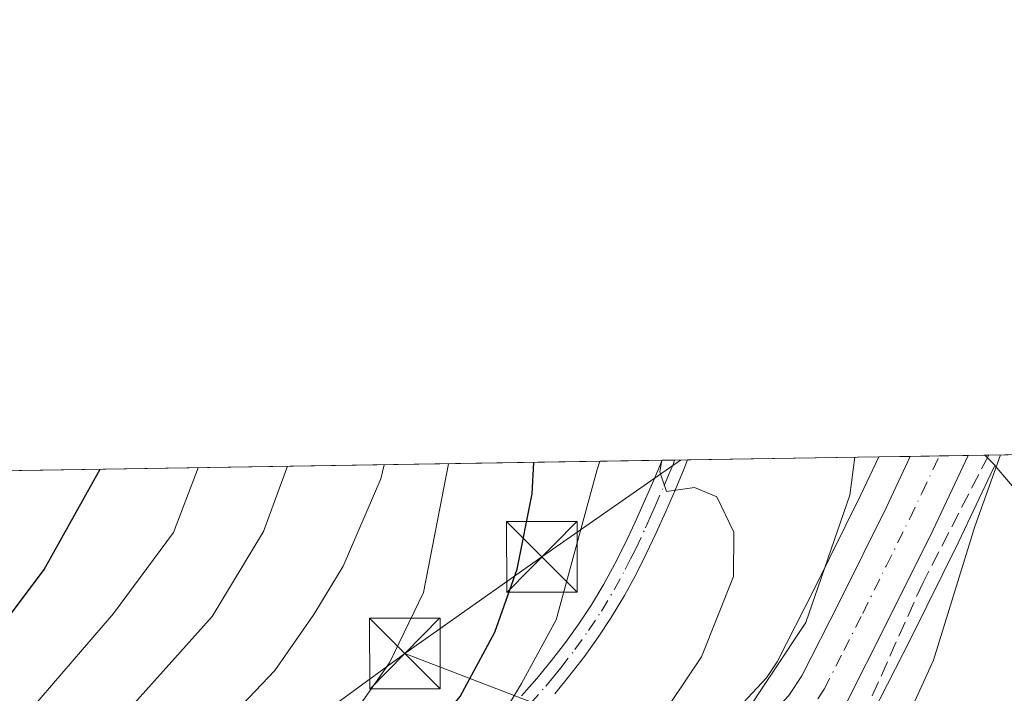
# Model space of a CAD drawing. Units: metres. Extents: x 606580 to 610011, y 4784790 to 4787158.
# Drawn here: x 606964 to 607068, y 4787086 to 4787158 of the extents above; entities that cross this region are included whole.
import ezdxf

# ---------------------------------------------------------------- set-up
doc = ezdxf.new("R2010")
doc.units = ezdxf.units.M
doc.header["$MEASUREMENT"] = 0
doc.linetypes.add('DGN Style 3', pattern=[2.307223458686699, 1.648016756204785, -0.6592067024819142])
doc.linetypes.add('DGN Style 4', pattern=[2.6384748266838614, 1.318413404963828, -0.6592067024819142, 0.001648016756204785, -0.6592067024819142])
for name, color, linetype, lineweight in [('Arbolado forestal CxS', 92, 'Continuous', 0), ('Camino Cxs', 7, 'Continuous', 0), ('Camino eje', 30, 'DGN Style 4', 13), ('Carretera de calzada única Cxs', 7, 'Continuous', 13), ('Carretera de calzada única eje', 7, 'DGN Style 4', 0), ('Comarca CxS', 21, 'Continuous', 0), ('Comunidad Autónoma CxS', 142, 'Continuous', 0), ('Curva de nivel maestra', 30, 'Continuous', 30), ('Curva de nivel normal', 30, 'Continuous', 0), ('Estanque Cxs', 5, 'Continuous', 0), ('Municipio CxS', 4, 'Continuous', 0), ('Muro lineal', 1, 'DGN Style 3', 13), ('Núcleo urbano CxS', 7, 'Continuous', 0), ('Provincia CxS', 1, 'Continuous', 0), ('Tendido', 6, 'Continuous', 0), ('Torre de tendido puntual', 7, 'Continuous', 0)]:
    doc.layers.add(name, color=color, linetype=linetype, lineweight=lineweight)

# ---------------------------------------------------------------- blocks, each defined once
blk = doc.blocks.new('*U13')
at = {"layer": 'Núcleo urbano CxS', "color": 7, "linetype": 'Continuous', "lineweight": 0}
blk.add_polyline3d([(607081.7335000001, 4787093.5667, 73.58920000000217), (607067.2230000002, 4787110.5518, 80.42630000000645), (607067.2074999996, 4787110.569900001, 80.43050000000221), (607066.1602999996, 4787111.6348, 80.67740000000049), (607274.3361000001, 4787114.953400001, 72.37829999999667)], dxfattribs=at)
blk = doc.blocks.new('*U26')
at = {"layer": 'Carretera de calzada única Cxs', "color": 7, "linetype": 'Continuous', "lineweight": 13}
blk.add_polyline3d([(607045.3800999997, 4787086.1501, 104.3034000000043), (607046.7301000003, 4787088.210100001, 103.2690000000002), (607050.7401000002, 4787096.090100001, 97.8006000000023), (607055.7100999998, 4787106.130100001, 89.23089999999502), (607058.2543000003, 4787111.5088, 88.86780000000726), (607064.4035999998, 4787111.606799999, 81.3469000000041), (607060.6801000005, 4787103.720100001, 82.81160000000091), (607055.6700999998, 4787093.620100001, 86.92900000000373), (607051.5100999996, 4787085.440099999, 88.71309999999357)], dxfattribs=at)
blk = doc.blocks.new('5TTEND')
at = {"layer": 'Estanque Cxs', "color": 7, "linetype": 'Continuous', "lineweight": 0}
for p, q in [((-0.375, 0.3754), (0.375, -0.3746)), ((0.3720000000000001, 0.3784000000000001), (-0.3720000000000001, -0.3776))]:
    blk.add_line(p, q, dxfattribs=at)
at = {"layer": 'Estanque Cxs', "color": 7, "linetype": 'Continuous', "lineweight": 0, "flags": 128}
blk.add_lwpolyline([(-0.375, -0.3746), (0.375, -0.3746), (0.375, 0.3754), (-0.375, 0.3754), (-0.3720000000000001, -0.3776)], dxfattribs=at)

msp = doc.modelspace()

# ---------------------------------------------------------------- linework, layer by layer
at = {"layer": 'Arbolado forestal CxS', "color": 92, "linetype": 'Continuous', "lineweight": 0, "extrusion": (0.4903856656390075, 0.007817213850723622, 0.871470475749695), "elevation": 335180.3292334997, "flags": 128}
msp.add_lwpolyline([(4776827.532257418, -595224.678607154), (4776827.532257418, -595393.314232738)], dxfattribs=at)
at = {"layer": 'Arbolado forestal CxS', "color": 92, "linetype": 'Continuous', "lineweight": 0, "extrusion": (0.2513133055391097, 0.004005448856745125, 0.9678975043042843), "elevation": 171817.1445764679, "flags": 128}
msp.add_lwpolyline([(4776829.500716515, -661285.9552301124), (4776829.500716515, -661287.3167041672)], dxfattribs=at)
at = {"layer": 'Arbolado forestal CxS', "color": 92, "linetype": 'Continuous', "lineweight": 0, "extrusion": (0.1346671525849319, 0.002147379235339157, 0.9908885642579021), "elevation": 92116.33678432509, "flags": 128}
msp.add_lwpolyline([(4776824.200860346, -677043.0266180625), (4776824.200860346, -677044.4128229751)], dxfattribs=at)
at = {"layer": 'Arbolado forestal CxS', "color": 92, "linetype": 'Continuous', "lineweight": 0, "extrusion": (0.2620381482092365, 0.004176539008552673, 0.9650484782667574), "elevation": 179146.431459095, "flags": 128}
msp.add_lwpolyline([(4776829.091810857, -659343.9057785998), (4776829.091810857, -659364.9530938035)], dxfattribs=at)
at = {"layer": 'Arbolado forestal CxS', "color": 92, "linetype": 'Continuous', "lineweight": 0}
for points in [[(606580.3200000003, 4787103.890000001, 268.7814999999973), (607054.9102999996, 4787111.455499999, 84.27469999999448), (607053.0097000003, 4787107.437100001, 85.02610000000277), (607048.0588999996, 4787097.435900001, 85.75500000000466), (607044.1309000002, 4787089.7171, 85.71799999999348), (607043.0126999998, 4787088.010700001, 85.49739999999292), (607038.0044999998, 4787082.657099999, 86.9481999999989), (607032.9216999998, 4787077.584100001, 86.4603000000061), (607027.7307000002, 4787073.544199999, 87.75269999999728), (607026.5011, 4787072.587099999, 87.94890000000305), (607017.7462999999, 4787067.4373, 88.33060000000114), (607003.7449000003, 4787060.426700001, 90.3686000000016), (606994.7446999997, 4787056.477299999, 91.21799999999348), (606994.4367000004, 4787056.3203, 91.2838000000047), (606989.6031, 4787053.4625, 91.02659999999742), (606989.4984999998, 4787053.397500001, 91.00960000000487), (606975.4584999997, 4787044.297499999, 93.92239999999583), (606975.1429000003, 4787044.062100001, 94.00990000000456), (606969.4539000001, 4787039.1259, 94.78789999999572), (606969.1787, 4787038.8542, 94.84960000000137), (606962.0774999997, 4787030.871300001, 95.85749999999825)], [(607054.9104000004, 4787111.455600001, 84.27469999999448), (607053.0097000003, 4787107.437100001, 85.02610000000277), (607048.0588999996, 4787097.435900001, 85.75500000000466), (607044.1309000002, 4787089.7171, 85.71799999999348), (607043.0126999998, 4787088.010700001, 85.49739999999292), (607038.0044999998, 4787082.657099999, 86.9481999999989), (607032.9216999998, 4787077.584100001, 86.4603000000061), (607027.7307000002, 4787073.544199999, 87.75269999999728), (607026.5011, 4787072.587099999, 87.94890000000305), (607017.7462999999, 4787067.4373, 88.33060000000114), (607003.7449000003, 4787060.426700001, 90.3686000000016), (606994.7446999997, 4787056.477299999, 91.21799999999348), (606994.4367000004, 4787056.3203, 91.2838000000047), (606989.6031, 4787053.4625, 91.02659999999742), (606989.4984999998, 4787053.397500001, 91.00960000000487), (606975.4584999997, 4787044.297499999, 93.92239999999583), (606975.1429000003, 4787044.062100001, 94.00990000000456), (606969.4539000001, 4787039.1259, 94.78789999999572), (606969.1787, 4787038.8542, 94.84960000000137), (606962.0774999997, 4787030.871300001, 95.85749999999825)], [(607054.1841000002, 4787084.0803, 82.44060000000172), (607058.3509000001, 4787092.273600001, 81.95380000000296), (607063.3804000001, 4787102.413100001, 80.95709999999963), (607067.1164999995, 4787110.326099999, 80.42440000000352), (607067.2230000002, 4787110.5518, 80.42630000000645), (607081.7335000001, 4787093.5667, 73.58920000000217)], [(607067.2230000002, 4787110.5518, 80.42630000000645), (607067.1164999995, 4787110.326099999, 80.42440000000352), (607063.3804000001, 4787102.413100001, 80.95709999999963), (607058.3509000001, 4787092.273600001, 81.95380000000296), (607054.1841000002, 4787084.0803, 82.44060000000172)], [(607067.2230000002, 4787110.5518, 80.42630000000645), (607081.7335000001, 4787093.5667, 73.58920000000217), (607086.1618999997, 4787087.661900001, 72.06570000000647), (607093.7966999998, 4787077.481500001, 69.34810000000289), (607115.5070000002, 4787099.5745, 72.1244000000006), (607118.3320000004, 4787102.449200001, 72.46289999999863), (607122.4426999995, 4787106.6328, 71.77039999999397), (607137.5203, 4787101.1031, 69.34159999999974), (607139.0283000004, 4787084.5187, 66.23519999999553), (607142.0473999997, 4787063.4077, 63.32120000000577), (607146.5695000002, 4787044.812100001, 60.81020000000717), (607152.5993999997, 4787035.263900001, 58.57670000000508), (607152.5327000003, 4787034.991000001, 58.52109999999811)]]:
    msp.add_polyline3d(points, dxfattribs=at)
at = {"layer": 'Camino Cxs', "color": 7, "linetype": 'Continuous', "lineweight": 0, "extrusion": (0.8378782396780091, 0.01332634286532642, 0.5456944786782402), "elevation": 572468.1040914619, "flags": 128}
msp.add_lwpolyline([(4776852.176859614, -372671.2729849405), (4776852.176859613, -372676.2049394469)], dxfattribs=at)
at = {"layer": 'Camino Cxs', "color": 7, "linetype": 'Continuous', "lineweight": 0}
for points in [[(607017.0000999998, 4787086.090100001, 103.5224000000017), (607018.6300999997, 4787087.950099999, 104.2437000000064), (607020.1801000005, 4787089.840100001, 104.0755999999965), (607021.6700999998, 4787091.7601, 104.9122999999963), (607023.0800999999, 4787093.7401, 103.5568999999959), (607024.4200999998, 4787095.7601, 100.6141000000061), (607025.7301000003, 4787097.950099999, 98.98470000000088), (607026.9101, 4787100.100099999, 97.62309999999707), (607028.0000999998, 4787102.2601, 96.0622000000003), (607029.0301000001, 4787104.450099999, 96.18480000000272), (607030.0201000003, 4787106.670100001, 95.96339999999327), (607030.9901000002, 4787108.9101, 97.51059999999416), (607031.9101, 4787111.0891, 100.0418999999965), (607034.6012000004, 4787111.1317, 95.9085999999952), (607034.2500999998, 4787110.220100001, 95.33060000000114), (607033.2901, 4787107.9301, 92.88420000000042), (607032.3101000005, 4787105.6601, 92.49950000000536), (607031.3000999996, 4787103.4101, 93.32540000000154), (607030.2401000002, 4787101.1601, 94.3070000000007), (607029.1201, 4787098.9301, 95.88039999999455), (607027.9200999998, 4787096.7401, 97.32499999999709), (607026.5301000001, 4787094.420100001, 98.17509999999311), (607025.1401000004, 4787092.3201, 100.4988000000012), (607023.6801000005, 4787090.270099999, 102.1193000000058), (607022.1401000004, 4787088.280099999, 102.8763999999937), (607020.5301000001, 4787086.3301, 101.8917999999976)], [(607017.0000999998, 4787086.090100001, 103.5224000000017), (607018.6300999997, 4787087.950099999, 104.2437000000064), (607020.1801000005, 4787089.840100001, 104.0755999999965), (607021.6700999998, 4787091.7601, 104.9122999999963), (607023.0800999999, 4787093.7401, 103.5568999999959), (607024.4200999998, 4787095.7601, 100.6141000000061), (607025.7301000003, 4787097.950099999, 98.98470000000088), (607026.9101, 4787100.100099999, 97.62309999999707), (607028.0000999998, 4787102.2601, 96.0622000000003), (607029.0301000001, 4787104.450099999, 96.18480000000272), (607030.0201000003, 4787106.670100001, 95.96339999999327), (607030.9901000002, 4787108.9101, 97.51059999999416), (607031.9101999998, 4787111.0889, 100.0414000000019)], [(607034.6012000004, 4787111.1317, 95.908500000005), (607034.2500999998, 4787110.220100001, 95.33060000000114), (607033.2901, 4787107.9301, 92.88420000000042), (607032.3101000005, 4787105.6601, 92.49950000000536), (607031.3000999996, 4787103.4101, 93.32540000000154), (607030.2401000002, 4787101.1601, 94.3070000000007), (607029.1201, 4787098.9301, 95.88039999999455), (607027.9200999998, 4787096.7401, 97.32499999999709), (607026.5301000001, 4787094.420100001, 98.17509999999311), (607025.1401000004, 4787092.3201, 100.4988000000012), (607023.6801000005, 4787090.270099999, 102.1193000000058), (607022.1401000004, 4787088.280099999, 102.8763999999937), (607020.5301000001, 4787086.3301, 101.8917999999976)]]:
    msp.add_polyline3d(points, dxfattribs=at)
at = {"layer": 'Camino eje', "color": 30, "linetype": 'DGN Style 4', "lineweight": 13}
msp.add_polyline3d([(607017.9351000005, 4787085.2601, 102.3929999999964), (607019.5800999999, 4787087.140100001, 103.3466999999946), (607020.3850999996, 4787088.1151, 103.5105999999942), (607021.1601, 4787089.0601, 103.6065999999992), (607022.6750999996, 4787091.015100001, 104.2746999999945), (607024.1101000002, 4787093.030099999, 102.2676999999967), (607025.4751000004, 4787095.090100001, 99.57300000000396), (607026.8251, 4787097.345100001, 98.34799999999814), (607028.0151000004, 4787099.515100001, 96.82919999999285), (607028.5751, 4787100.630100001, 95.98380000000179), (607029.1201, 4787101.710100001, 95.20829999999842), (607030.1651, 4787103.9301, 94.6695999999938), (607030.6700999998, 4787105.0551, 94.48579999999492), (607031.1651, 4787106.165100001, 94.14770000000135), (607032.1401000004, 4787108.420100001, 94.63890000000538), (607032.6001000004, 4787109.5101, 95.95100000000093), (607033.0800999999, 4787110.655099999, 97.38420000000042), (607033.2278000005, 4787111.109800001, 97.90630000000237)], dxfattribs=at)
at = {"layer": 'Carretera de calzada única Cxs', "color": 7, "linetype": 'Continuous', "lineweight": 13, "extrusion": (0.7740255067711177, 0.01233546892780325, 0.6330342416284016), "elevation": 528986.0944919543, "flags": 128}
msp.add_lwpolyline([(4776830.38615755, -432459.8286693352), (4776830.38615755, -432469.5439113355)], dxfattribs=at)
at = {"layer": 'Carretera de calzada única Cxs', "color": 7, "linetype": 'Continuous', "lineweight": 13}
for points in [[(606947.6801000005, 4787012.120100001, 114.6057000000001), (606951.2701000003, 4787015.540100001, 112.7069999999949), (606957.5800999999, 4787021.3101, 103.7954000000027), (606959.7301000003, 4787023.600099999, 100.4088999999949), (606964.3301999997, 4787028.890100001, 93.34010000000126), (606971.4200999998, 4787036.860099999, 91.74199999999837), (606977.0900999998, 4787041.780099999, 90.7274999999936), (606991.1300999997, 4787050.880100001, 96.63000000000466), (606995.9501, 4787053.7301, 98.58319999999367), (607005.0202000003, 4787057.710100001, 106.3494000000064), (607019.1801000005, 4787064.800100001, 105.4149999999936), (607028.1901000004, 4787070.100099999, 98.24490000000515), (607034.9101, 4787075.3301, 96.32550000000629), (607040.1601, 4787080.5701, 103.4376999999949), (607045.3800999997, 4787086.1501, 104.3034000000043), (607046.7301000003, 4787088.210100001, 103.2690000000002), (607050.7401000002, 4787096.090100001, 97.8006000000023), (607055.7100999998, 4787106.130100001, 89.23089999999502), (607058.2543000003, 4787111.5088, 88.86770000000251)], [(607064.4035999998, 4787111.606799999, 81.3469000000041), (607060.6801000005, 4787103.720100001, 82.81160000000091), (607055.6700999998, 4787093.620100001, 86.92900000000373), (607051.5100999996, 4787085.440099999, 88.71309999999357), (607049.7301000003, 4787082.720100001, 91.9369000000006), (607044.1300999997, 4787076.7301, 91.49169999999867), (607038.5701000001, 4787071.1801, 93.6244000000006), (607031.3000999996, 4787065.530099999, 99.80680000000575), (607021.8201000001, 4787059.950099999, 93.87589999999909), (607007.3601000002, 4787052.710100001, 103.4054999999935), (606998.4700999996, 4787048.8101, 96.84130000000005), (606994.0401, 4787046.190099999, 98.75440000000526), (606980.4200999998, 4787037.360099999, 89.46330000000307), (606975.3002000004, 4787032.920100001, 90.66640000000189), (606968.4801000003, 4787025.2501, 94.45810000000347), (606948.2901, 4787003.2501, 101.4141999999993)]]:
    msp.add_polyline3d(points, dxfattribs=at)
at = {"layer": 'Carretera de calzada única eje', "color": 7, "linetype": 'DGN Style 4', "lineweight": 0}
msp.add_polyline3d([(607048.4501, 4787085.790100001, 97.81969999999274), (607049.1201, 4787086.8201, 96.63169999999809), (607051.2001, 4787090.9101, 94.44869999999355), (607053.2001, 4787094.850099999, 92.9030999999959), (607055.6901000004, 4787099.870100001, 87.93099999999686), (607058.1901000004, 4787104.920100001, 85.45759999999427), (607059.4700999996, 4787107.610099999, 85.28130000000237), (607061.3304000003, 4787111.557800001, 83.89590000000317)], dxfattribs=at)
at = {"layer": 'Comarca CxS', "color": 21, "linetype": 'Continuous', "lineweight": 0, "flags": 128}
msp.add_lwpolyline([(608526.8008000014, 4784820.757400001), (606616.7200008208, 4784790.329982118), (606587.7584000002, 4786631.108200002), (606587.2562, 4786663.029100002), (606580.3200008209, 4787103.889982096), (607281.7057999988, 4787115.070900001), (607351.5267775337, 4787116.183901804), (608044.2407362291, 4787127.226463197), (609964.0300008485, 4787157.829982094), (609995.034853719, 4785246.500179176), (610001.5600008473, 4784844.249982117), (608663.9489661688, 4784822.942036396), (608638.6611494463, 4784822.539237076)], close=True, dxfattribs=at)
at = {"layer": 'Comunidad Autónoma CxS', "color": 142, "linetype": 'Continuous', "lineweight": 0, "flags": 128}
msp.add_lwpolyline([(608526.8008000014, 4784820.757400001), (606616.7200008208, 4784790.329982118), (606587.7584000002, 4786631.108200002), (606587.2562, 4786663.029100002), (606580.3200008209, 4787103.889982096), (607281.7057999988, 4787115.070900001), (607351.5267775337, 4787116.183901804), (608044.2407362291, 4787127.226463197), (609964.0300008485, 4787157.829982094), (609995.034853719, 4785246.500179176), (610001.5600008473, 4784844.249982117), (608663.9489661688, 4784822.942036396), (608638.6611494463, 4784822.539237076)], close=True, dxfattribs=at)
at = {"layer": 'Curva de nivel maestra', "color": 30, "linetype": 'Continuous', "lineweight": 30, "flags": 128}
for points, elevation in [([(606889.9600000001, 4787001.620100001), (606892.75, 4787006.270099999), (606894.0800000001, 4787009.8201), (606896.3799999999, 4787014.4301), (606898.2800000003, 4787016.7501), (606901.6500000004, 4787019.6501), (606904.0999999996, 4787024.710100001), (606908.7000000002, 4787031.710100001), (606920.0199999996, 4787044.020099999), (606938.9699999997, 4787063.450099999), (606951.4699999997, 4787079.6601), (606966.3600000005, 4787099.5001), (606972.3027999997, 4787110.138599999)], 125), ([(606939.2599999999, 4787012.530099999), (606945.04, 4787018.050100001), (606952.8499999996, 4787026.9301), (606960.5300000003, 4787037.5701), (606963.9900000002, 4787041.360099999), (606967.0199999996, 4787042.9101), (606968.6299999999, 4787044.370100001), (606970.1200000001, 4787047.340100001), (606970.8799999999, 4787050.890100001), (606970.9258000003, 4787050.960700001), (606973.2100000001, 4787054.4801), (606980.4000000004, 4787061.5801), (606985.6900000004, 4787067.790100001), (606991.3899999997, 4787070.850099999), (606996.0099999999, 4787074.1601), (607001.6299999999, 4787077.5701), (607007.0899999999, 4787081.920100001), (607010.5, 4787086.050100001), (607014.1799999997, 4787092.870100001), (607016.5499999998, 4787099.530099999), (607018.1200000001, 4787107.530099999), (607018.3118000003, 4787110.872)], 100)]:
    msp.add_lwpolyline(points, dxfattribs=dict(at, elevation=elevation))
at = {"layer": 'Curva de nivel normal', "color": 30, "linetype": 'Continuous', "lineweight": 0, "flags": 128}
for points, elevation in [([(606945.5499999998, 4787013.25), (606956.0099999999, 4787024.539999999), (606963.7800000003, 4787034.880000001), (606972.6500000004, 4787044.029999999), (606978.1699999999, 4787049.189999999), (606984.25, 4787056.180000001), (606989.8300000001, 4787059.970000001), (606995.6900000004, 4787062.15), (607001.0199999996, 4787063.51), (607006.3600000005, 4787067.369999999), (607006.8039999995, 4787067.8356), (607014.1799999997, 4787075.57), (607016.2599999999, 4787079.199999999), (607015.2100000001, 4787084.390000001), (607017.0099999999, 4787087.41), (607020.6799999997, 4787094.180000001), (607025.0199999996, 4787110.100000001), (607025.3065, 4787110.9835)], 95), ([(606964.5999999996, 4787010.26), (606969.3200000003, 4787015.41), (606972.6799999997, 4787019.26), (606978.0199999996, 4787024.16), (606986, 4787032.92), (606995.0199999996, 4787041.539999999), (607006.6500000004, 4787049.609999999), (607015.1900000004, 4787054.980000001), (607023.0199999996, 4787059.369999999), (607027.8600000005, 4787061.439999999), (607029.0185000002, 4787062.277799999), (607031.4000000004, 4787064), (607033.1799999997, 4787066.980000001), (607032.5, 4787069.039999999), (607030.9900000002, 4787070.230000001), (607031.0899999999, 4787072.039999999), (607034.6399999997, 4787077.08), (607040.1500000004, 4787083.33), (607047.1699999999, 4787093.9), (607051.8300000001, 4787107.390000001), (607052.3739, 4787111.414999999)], 85), ([(607067.8301999997, 4787111.661400001), (607065.0899999999, 4787104.060000001), (607060.7100000001, 4787089.880000001), (607055.5099999999, 4787078.470000001), (607049.0700000003, 4787069.350000001), (607041.4100000003, 4787062.039999999), (607036.9241000004, 4787059.627), (607032.9699999997, 4787057.5), (607022.6900000004, 4787051.640000001), (607014.0599999996, 4787047.529999999), (607001.1600000003, 4787039.210000001), (606992.0599999996, 4787030.310000001), (606986.3600000005, 4787024.58), (606982.6900000004, 4787020.680000001), (606975.6900000004, 4787014.600000001), (606968.3600000005, 4787006.449999999)], 80), ([(607031.898, 4787111.0886), (607031.6799999997, 4787109.850000001), (607032.3700000001, 4787107.77), (607035.3700000001, 4787108.210000001), (607037.7199999997, 4787107.220000001), (607039.5199999996, 4787103.470000001), (607039.4800000006, 4787098.76), (607036.0999999996, 4787090.25), (607027.79, 4787077.869999999)], 89.99999999999999), ([(606982.6892999997, 4787110.304300001), (606980.0700000003, 4787103.439999999), (606973.7300000006, 4787094.84), (606959.4299999997, 4787078.289999999), (606949.3600000005, 4787064.680000001), (606941.0300000003, 4787054.680000001), (606937.4500000002, 4787048.640000001), (606934.25, 4787045.029999999), (606930.3499999996, 4787041.32), (606924.5899999999, 4787038.100000001), (606921.8099999996, 4787035.460000001), (606919.4800000006, 4787030), (606915.3300000001, 4787023.84), (606911.7000000002, 4787021.49), (606904.0899999999, 4787009.890000001)], 120), ([(606992.1747000003, 4787110.455499999), (606989.6399999997, 4787103.529999999), (606984.1900000004, 4787094.529999999), (606974.7100000001, 4787083.960000001), (606966.4600000001, 4787076.279999999), (606959.8300000001, 4787068.119999999), (606948.2400000002, 4787050.51), (606941.8399999999, 4787042.730000001), (606936.9900000002, 4787037.939999999), (606929.7599999999, 4787032.33), (606922.9400000004, 4787023.720000001), (606916.2800000003, 4787016.58), (606911.7199999997, 4787010.930000001)], 115), ([(607002.4292000001, 4787110.618899999), (607002.0899999999, 4787109.130000001), (606998.0999999996, 4787099.869999999), (606994.9600000001, 4787094.720000001), (606990.8300000001, 4787088.779999999), (606983.9000000004, 4787081.51), (606979.2300000006, 4787075.850000001), (606974.4699999997, 4787071.810000001), (606966.1100000005, 4787063.850000001), (606961.0599999996, 4787057.199999999), (606956.3200000003, 4787051.560000001), (606951.6799999997, 4787046.980000001), (606946.9299999997, 4787041.600000001), (606942.4000000004, 4787037.65), (606939.6799999997, 4787034.57), (606934.4400000004, 4787029.210000001), (606929.0199999996, 4787022.980000001), (606922.54, 4787016.300000001), (606919.3200000003, 4787011.810000001)], 110), ([(606928.0300000003, 4787006.5), (606935.6699999999, 4787017.08), (606945.8899999997, 4787027.34), (606949.5266000004, 4787032.198000001), (606949.8200000003, 4787032.59), (606952.1500000004, 4787035.140000001), (606953.1900000004, 4787036.91), (606952.9400000004, 4787038.52), (606954.9199999999, 4787042.82), (606962.6200000001, 4787052.310000001), (606967.3799999999, 4787057.26), (606970.1200000001, 4787061.140000001), (606973.7199999997, 4787064.66), (606977.29, 4787067.119999999), (606979.5700000003, 4787069.189999999), (606982.9900000002, 4787071.869999999), (606989.1600000003, 4787077.109999999), (606998.5199999996, 4787083.199999999), (607003.0099999999, 4787089.59), (607006.5899999999, 4787097.08), (607009.2576000001, 4787110.727800001)], 105)]:
    msp.add_lwpolyline(points, dxfattribs=dict(at, elevation=elevation))
at = {"layer": 'Municipio CxS', "color": 4, "linetype": 'Continuous', "lineweight": 0, "flags": 128}
msp.add_lwpolyline([(608526.8008000014, 4784820.757400001), (606616.7200008208, 4784790.329982118), (606587.7584000002, 4786631.108200002), (606587.2562, 4786663.029100002), (606580.3200008209, 4787103.889982096), (607281.7057999988, 4787115.070900001), (607351.5267775337, 4787116.183901804), (608044.2407362291, 4787127.226463197)], dxfattribs=at)
at = {"layer": 'Muro lineal', "color": 1, "linetype": 'DGN Style 3', "lineweight": 13}
msp.add_polyline3d([(607066.5706000002, 4787111.6413, 80.60910000000149), (607059.6001000004, 4787098.130100001, 82.22419999999693), (607053.8201000001, 4787085.2501, 84.53029999999853), (607048.2301000003, 4787077.7601, 86.93559999999707), (607039.5500999996, 4787068.8101, 97.78040000000328)], dxfattribs=at)
at = {"layer": 'Núcleo urbano CxS', "color": 7, "linetype": 'Continuous', "lineweight": 0, "extrusion": (0.4857781775182597, 0.00774281615667228, 0.8740478310967897), "elevation": 332033.4120184578, "flags": 128}
msp.add_lwpolyline([(4776828.868035649, -597169.6044241623), (4776828.868035648, -597173.4307876963)], dxfattribs=at)
at = {"layer": 'Núcleo urbano CxS', "color": 7, "linetype": 'Continuous', "lineweight": 0, "extrusion": (0.2740014378087713, 0.004373690119758429, 0.9617193368719703), "elevation": 187351.4375920177, "flags": 128}
msp.add_lwpolyline([(4776812.954965875, -657201.46054044), (4776812.954965875, -657204.6593862266)], dxfattribs=at)
at = {"layer": 'Núcleo urbano CxS', "color": 7, "linetype": 'Continuous', "lineweight": 0, "extrusion": (0.1947294105791987, 0.003104721576272726, 0.9808520874012615), "elevation": 133155.3213727092, "flags": 128}
msp.add_lwpolyline([(4776825.604287216, -670199.4768968485), (4776825.604287215, -670202.6105911512)], dxfattribs=at)
at = {"layer": 'Núcleo urbano CxS', "color": 7, "linetype": 'Continuous', "lineweight": 0, "extrusion": (0.1416381910493223, 0.002257696377913235, 0.989915918471534), "elevation": 96871.46121906127, "flags": 128}
msp.add_lwpolyline([(4776828.260934551, -676381.8582466906), (4776828.260934551, -676383.6329662515)], dxfattribs=at)
at = {"layer": 'Núcleo urbano CxS', "color": 7, "linetype": 'Continuous', "lineweight": 0, "extrusion": (0.14084598923383, 0.002230747878091939, 0.990029005171388), "elevation": 96261.54595133282, "flags": 128}
msp.add_lwpolyline([(4776897.693595532, -675980.2312931037), (4776897.693595533, -675980.645878403)], dxfattribs=at)
at = {"layer": 'Núcleo urbano CxS', "color": 7, "linetype": 'Continuous', "lineweight": 0, "extrusion": (-0.001634373102721174, -0.2273660762395633, 0.9738079873363056), "elevation": -1089340.397255259, "flags": 128}
msp.add_lwpolyline([(572640.2230959241, 4665874.817026724), (572641.2780241973, 4665873.731140803), (572641.2936539022, 4665873.712668867)], dxfattribs=at)
msp.add_lwpolyline([(572640.2230959241, 4665874.817026724), (572641.2780241973, 4665873.731140803), (572641.2936539022, 4665873.712668867)], dxfattribs=at)
at = {"layer": 'Núcleo urbano CxS', "color": 7, "linetype": 'Continuous', "lineweight": 0, "extrusion": (0.3059340470696311, 0.004875829827821247, 0.9520402224313251), "elevation": 209140.2270447931, "flags": 128}
msp.add_lwpolyline([(4776829.876333077, -650480.124148949), (4776829.876333077, -650495.350334067)], dxfattribs=at)
at = {"layer": 'Núcleo urbano CxS', "color": 7, "linetype": 'Continuous', "lineweight": 0}
for points in [[(607054.9104000004, 4787111.455600001, 84.27469999999448), (607053.0097000003, 4787107.437100001, 85.02610000000277), (607048.0588999996, 4787097.435900001, 85.75500000000466), (607044.1309000002, 4787089.7171, 85.71799999999348), (607043.0126999998, 4787088.010700001, 85.49739999999292), (607038.0044999998, 4787082.657099999, 86.9481999999989), (607032.9216999998, 4787077.584100001, 86.4603000000061), (607027.7307000002, 4787073.544199999, 87.75269999999728), (607026.5011, 4787072.587099999, 87.94890000000305), (607017.7462999999, 4787067.4373, 88.33060000000114), (607003.7449000003, 4787060.426700001, 90.3686000000016), (606994.7446999997, 4787056.477299999, 91.21799999999348), (606994.4367000004, 4787056.3203, 91.2838000000047), (606989.6031, 4787053.4625, 91.02659999999742), (606989.4984999998, 4787053.397500001, 91.00960000000487), (606975.4584999997, 4787044.297499999, 93.92239999999583), (606975.1429000003, 4787044.062100001, 94.00990000000456), (606969.4539000001, 4787039.1259, 94.78789999999572), (606969.1787, 4787038.8542, 94.84960000000137), (606962.0774999997, 4787030.871300001, 95.85749999999825)], [(607038.0044999998, 4787082.657099999, 86.9481999999989), (607043.0126999998, 4787088.010700001, 85.49739999999292), (607044.1309000002, 4787089.7171, 85.71799999999348), (607048.0588999996, 4787097.435900001, 85.75500000000466), (607053.0097000003, 4787107.437100001, 85.02610000000277), (607054.9102999996, 4787111.455499999, 84.27469999999448), (607066.1602999996, 4787111.6348, 80.67740000000049), (607067.2074999996, 4787110.569900001, 80.43050000000221), (607067.2230000002, 4787110.5518, 80.42630000000645), (607067.1164999995, 4787110.326099999, 80.42440000000352), (607063.3804000001, 4787102.413100001, 80.95709999999963), (607058.3509000001, 4787092.273600001, 81.95380000000296), (607054.1841000002, 4787084.0803, 82.44060000000172)], [(607067.2230000002, 4787110.5518, 80.42630000000645), (607067.1164999995, 4787110.326099999, 80.42440000000352), (607063.3804000001, 4787102.413100001, 80.95709999999963), (607058.3509000001, 4787092.273600001, 81.95380000000296), (607054.1841000002, 4787084.0803, 82.44060000000172)], [(607067.2230000002, 4787110.5518, 80.42630000000645), (607081.7335000001, 4787093.5667, 73.58920000000217), (607086.1618999997, 4787087.661900001, 72.06570000000647), (607093.7966999998, 4787077.481500001, 69.34810000000289), (607115.5070000002, 4787099.5745, 72.1244000000006), (607118.3320000004, 4787102.449200001, 72.46289999999863), (607122.4426999995, 4787106.6328, 71.77039999999397), (607137.5203, 4787101.1031, 69.34159999999974), (607139.0283000004, 4787084.5187, 66.23519999999553), (607142.0473999997, 4787063.4077, 63.32120000000577), (607146.5695000002, 4787044.812100001, 60.81020000000717), (607152.5993999997, 4787035.263900001, 58.57670000000508), (607152.5327000003, 4787034.991000001, 58.52109999999811)]]:
    msp.add_polyline3d(points, dxfattribs=at)
at = {"layer": 'Provincia CxS', "color": 1, "linetype": 'Continuous', "lineweight": 0, "flags": 128}
msp.add_lwpolyline([(608526.8008000014, 4784820.757400001), (606616.7200008208, 4784790.329982118), (606587.7584000002, 4786631.108200002), (606587.2562, 4786663.029100002), (606580.3200008209, 4787103.889982096), (607281.7057999988, 4787115.070900001), (607351.5267775337, 4787116.183901804), (608044.2407362291, 4787127.226463197), (609964.0300008485, 4787157.829982094), (609995.034853719, 4785246.500179176), (610001.5600008473, 4784844.249982117), (608663.9489661688, 4784822.942036396), (608638.6611494463, 4784822.539237076)], close=True, dxfattribs=at)
at = {"layer": 'Tendido', "color": 6, "linetype": 'Continuous', "lineweight": 0, "extrusion": (0.5804399574143688, -0.8140582322151331, 0.01996623148163708), "elevation": -3544638.561750424, "flags": 128}
msp.add_lwpolyline([(3273408.317853971, 70897.79146777942), (3273426.109644466, 70892.82587791355), (3273444.045132407, 70884.16805201865)], dxfattribs=at)
at = {"layer": 'Tendido', "color": 6, "linetype": 'Continuous', "lineweight": 0, "extrusion": (-0.3208174473309782, -0.9423459575963032, 0.09518540691692891), "elevation": -4705822.625460353, "flags": 128}
msp.add_lwpolyline([(-967992.2926519631, 450033.7116353605), (-968052.5763386667, 450032.2381450683), (-968169.7424165162, 450079.7854306006)], dxfattribs=at)
at = {"layer": 'Tendido', "color": 6, "linetype": 'Continuous', "lineweight": 0}
msp.add_polyline3d([(607004.6299999999, 4787090.600000001, 110.5843000000023), (606940.9216, 4787044.091499999, 123.8420000000042), (606904.9379000004, 4787018.0252, 126.0155999999988), (606793.4760999996, 4787015.5678, 197.7029999999941), (606756.1759000003, 4787013.9003, 210.9116999999969), (606583.3046000004, 4786914.1917, 186.6203999999998)], dxfattribs=at)

# ---------------------------------------------------------------- block references
at = {"layer": 'Carretera de calzada única Cxs', "color": 7, "linetype": 'Continuous', "lineweight": 13}
msp.add_blockref('*U26', (0, 0), dxfattribs=at)
at = {"layer": 'Núcleo urbano CxS', "color": 7, "linetype": 'Continuous', "lineweight": 0}
msp.add_blockref('*U13', (0, 0), dxfattribs=at)
at = {"layer": 'Torre de tendido puntual', "color": 7, "linetype": 'Continuous', "lineweight": 0, "xscale": 10, "yscale": 10, "zscale": 10}
for p in [(607019.1739999996, 4787100.848400001, 105.6196999999956), (607004.6299999999, 4787090.600000001, 110.5843000000023)]:
    msp.add_blockref('5TTEND', p, dxfattribs=at)

doc.saveas('drawing.dxf')
